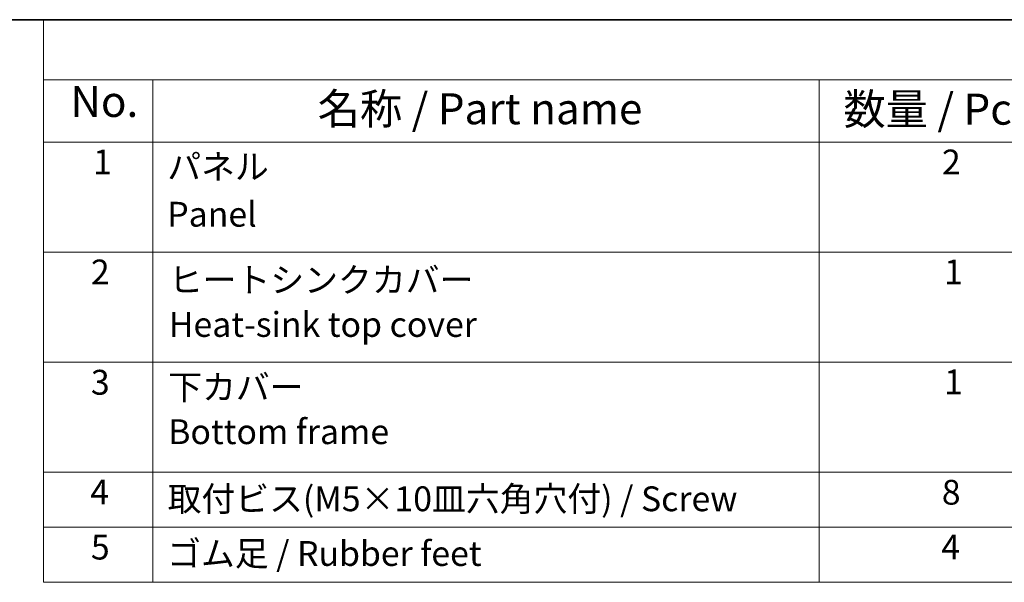
# Model space of a CAD drawing. Units: millimetres. Extents: x 36 to 5941, y 20 to 1144.
# Drawn here: x 462 to 661, y 609 to 722 of the extents above; entities that cross this region are included whole.
import ezdxf

# ---------------------------------------------------------------- set-up
doc = ezdxf.new("R2010")
doc.units = ezdxf.units.MM
doc.header["$LTSCALE"] = 2.5
doc.layers.add('Border (ISO)', color=7, linetype='Continuous', lineweight=35)
doc.layers.add('Symbol (ISO)', color=7, linetype='Continuous', lineweight=18)
doc.styles.add('Note Text (TK)', font='MS PGothic.ttf')
doc.styles.add('Note Text (TK2)', font='MS PGothic.ttf')

# ---------------------------------------------------------------- blocks, each defined once
blk = doc.blocks.new('図面枠 tk図枠')
at = {"layer": 'Border (ISO)'}
blk.add_line((14.5, 289), (405.5, 289), dxfattribs=at)
blk = doc.blocks.new('構成内容')
at = {"layer": 'Symbol (ISO)'}
for p, q in [((405.5, 289), (186.736, 289)), ((186.736, 289), (186.736, 284.159)), ((405.5, 284.159), (186.736, 284.159)), ((186.736, 284.159), (186.736, 279.118)), ((195.557, 284.159), (195.557, 279.118)), ((249.305, 284.159), (249.305, 279.118)), ((405.5, 279.118), (186.736, 279.118)), ((186.736, 279.118), (186.736, 243.656)), ((195.557, 279.118), (195.557, 243.656)), ((249.305, 279.118), (249.305, 243.656)), ((405.5, 270.253), (186.736, 270.253)), ((405.5, 261.387), (186.736, 261.387)), ((405.5, 252.522), (186.736, 252.522)), ((405.5, 248.089), (186.736, 248.089)), ((405.5, 243.656), (186.736, 243.656))]:
    blk.add_line(p, q, dxfattribs=at)
at = {"layer": 'Symbol (ISO)', "color": 7, "attachment_point": 7}
for s, insert, char_height, style in [('No.', (188.905, 280.381), 2.5, 'Note Text (TK)'), ('名称 / Part name', (208.853, 279.789), 2.5, 'Note Text (TK)'), ('数量 / Pcs', (251.253, 279.76), 2.5, 'Note Text (TK)'), ('1', (190.743, 275.913), 2, 'Note Text (TK2)'), ('パネル ', (196.723, 275.527), 2, 'Note Text (TK2)'), ('2', (259.203, 275.908), 2, 'Note Text (TK2)'), ('Panel', (196.723, 271.696), 2, 'Note Text (TK2)'), ('2', (190.564, 267.042), 2, 'Note Text (TK2)'), ('ヒートシンクカバー  ', (196.851, 266.405), 2, 'Note Text (TK2)'), ('1', (259.382, 267.048), 2, 'Note Text (TK2)'), ('Heat-sink top cover', (196.851, 262.813), 2, 'Note Text (TK2)'), ('3', (190.564, 258.153), 2, 'Note Text (TK2)'), ('下カバー ', (196.8, 257.762), 2, 'Note Text (TK2)'), ('1', (259.382, 258.183), 2, 'Note Text (TK2)'), ('Bottom frame', (196.8, 254.17), 2, 'Note Text (TK2)'), ('4', (190.513, 249.311), 2, 'Note Text (TK2)'), ('8', (259.19, 249.288), 2, 'Note Text (TK2)'), ('取付ビス(M5×10皿六角穴付) / Screw', (196.749, 248.762), 2, 'Note Text (TK2)'), ('5', (190.564, 244.867), 2, 'Note Text (TK2)'), ('ゴム足 / Rubber feet', (196.711, 244.352), 2, 'Note Text (TK2)'), ('4', (259.151, 244.879), 2, 'Note Text (TK2)')]:
    blk.add_mtext(s, dxfattribs=dict(at, insert=insert, char_height=char_height, style=style))

msp = doc.modelspace()

# ---------------------------------------------------------------- block references
at = {"xscale": 2.5, "yscale": 2.5, "zscale": 2.5}
msp.add_blockref('図面枠 tk図枠', (0, 0), dxfattribs=at)
at = {"layer": 'Symbol (ISO)', "xscale": 2.5, "yscale": 2.5, "zscale": 2.5}
msp.add_blockref('構成内容', (0, 0), dxfattribs=at)

doc.saveas('drawing.dxf')
